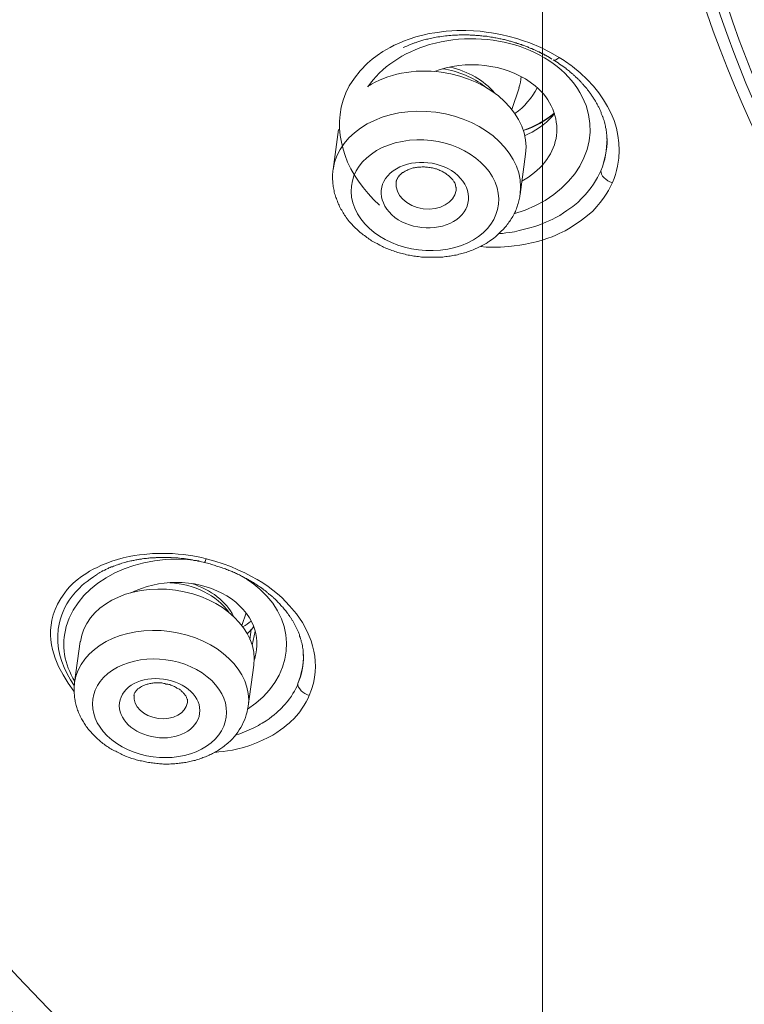
# Model space of a CAD drawing. Units: inches. Extents: x -1912 to 676, y -987 to 1597.
# Drawn here: x -1313 to -1302, y 829 to 843 of the extents above; entities that cross this region are included whole.
import ezdxf

# ---------------------------------------------------------------- set-up
doc = ezdxf.new("R2010")
doc.units = ezdxf.units.IN
doc.header["$MEASUREMENT"] = 0
doc.layers.add('Layer 1', color=7, linetype='Continuous')

msp = doc.modelspace()

# ---------------------------------------------------------------- linework, layer by layer
at = {"layer": 'Layer 1', "lineweight": 18}
for points in [[(-1305.402, 511.119), (-1305.402, 947.454)], [(-1307.848, 840.575), (-1307.939, 840.66), (-1308.019, 840.75), (-1308.094, 840.84), (-1308.164, 840.936), (-1308.224, 841.026), (-1308.275, 841.121), (-1308.325, 841.222), (-1308.36, 841.322), (-1308.39, 841.417), (-1308.415, 841.523), (-1308.435, 841.623), (-1308.445, 841.724), (-1308.445, 841.834), (-1308.435, 841.934), (-1308.42, 842.044), (-1308.39, 842.15), (-1308.35, 842.26), (-1308.3, 842.366), (-1308.224, 842.481), (-1308.139, 842.591), (-1308.029, 842.707), (-1307.959, 842.767), (-1307.883, 842.822), (-1307.798, 842.882), (-1307.688, 842.943), (-1307.627, 842.978), (-1307.562, 843.003), (-1307.487, 843.038), (-1307.402, 843.068), (-1307.301, 843.103), (-1307.241, 843.118), (-1307.176, 843.133), (-1307.101, 843.153), (-1307.02, 843.163), (-1306.85, 843.188), (-1306.765, 843.193), (-1306.689, 843.198), (-1306.554, 843.198), (-1306.438, 843.193), (-1306.338, 843.188), (-1306.248, 843.173), (-1306.168, 843.163), (-1306.027, 843.138), (-1305.902, 843.108), (-1305.791, 843.078), (-1305.691, 843.043), (-1305.596, 843.013), (-1305.43, 842.943), (-1305.285, 842.867), (-1305.154, 842.792)], [(-1305.588, 842.421), (-1305.658, 842.471), (-1305.738, 842.511), (-1305.818, 842.552), (-1305.904, 842.587), (-1305.994, 842.617), (-1306.084, 842.642), (-1306.18, 842.657), (-1306.27, 842.672), (-1306.365, 842.682), (-1306.466, 842.682), (-1306.561, 842.682), (-1306.656, 842.672), (-1306.751, 842.657), (-1306.847, 842.637), (-1306.937, 842.612), (-1307.022, 842.582)], [(-1304.357, 840.916), (-1304.331, 840.976), (-1304.311, 841.036), (-1304.296, 841.096), (-1304.281, 841.162), (-1304.261, 841.282), (-1304.256, 841.397), (-1304.261, 841.513), (-1304.276, 841.623), (-1304.296, 841.733), (-1304.331, 841.844), (-1304.377, 841.949), (-1304.432, 842.055), (-1304.492, 842.155), (-1304.562, 842.26), (-1304.642, 842.36), (-1304.733, 842.461), (-1304.838, 842.561), (-1304.954, 842.657)], [(-1305.512, 842.366), (-1305.588, 842.421)], [(-1305.864, 842.011), (-1305.754, 842.337)], [(-1305.254, 841.913), (-1305.224, 841.949)], [(-1308.543, 841.109), (-1308.462, 841.711)], [(-1305.201, 841.578), (-1305.196, 841.619)], [(-1305.738, 840.738), (-1305.658, 841.34)], [(-1304.528, 841.092), (-1304.578, 840.992), (-1304.608, 840.942), (-1304.638, 840.892), (-1304.673, 840.841), (-1304.713, 840.791), (-1304.758, 840.736), (-1304.814, 840.681), (-1304.874, 840.616), (-1304.949, 840.555), (-1304.994, 840.525), (-1305.039, 840.495), (-1305.089, 840.46), (-1305.145, 840.42), (-1305.215, 840.385), (-1305.25, 840.365), (-1305.295, 840.345), (-1305.345, 840.325), (-1305.401, 840.3), (-1305.461, 840.275), (-1305.521, 840.254), (-1305.596, 840.235), (-1305.676, 840.214), (-1305.752, 840.194), (-1305.822, 840.174), (-1305.892, 840.164), (-1305.952, 840.159), (-1306.003, 840.149), (-1306.058, 840.149)], [(-1304.357, 840.916), (-1304.387, 840.855), (-1304.417, 840.795), (-1304.452, 840.74), (-1304.492, 840.68), (-1304.542, 840.615), (-1304.592, 840.554), (-1304.652, 840.484), (-1304.728, 840.419), (-1304.818, 840.349), (-1304.868, 840.314), (-1304.923, 840.279), (-1304.989, 840.238), (-1305.064, 840.193), (-1305.109, 840.173), (-1305.154, 840.153), (-1305.204, 840.128), (-1305.26, 840.103), (-1305.325, 840.083), (-1305.395, 840.058), (-1305.475, 840.033), (-1305.571, 840.013), (-1305.661, 839.993), (-1305.746, 839.978), (-1305.831, 839.967), (-1305.907, 839.957), (-1305.972, 839.952), (-1306.032, 839.948), (-1306.092, 839.948), (-1306.148, 839.948), (-1306.248, 839.948), (-1306.333, 839.957)], [(-1312.429, 833.285), (-1312.514, 833.406), (-1312.589, 833.531), (-1312.659, 833.656), (-1312.709, 833.782), (-1312.75, 833.912), (-1312.765, 833.982), (-1312.775, 834.053), (-1312.78, 834.123), (-1312.78, 834.198), (-1312.77, 834.273), (-1312.76, 834.349), (-1312.74, 834.429), (-1312.709, 834.509), (-1312.674, 834.59), (-1312.624, 834.675), (-1312.564, 834.76), (-1312.529, 834.81), (-1312.489, 834.855), (-1312.439, 834.906), (-1312.378, 834.956), (-1312.313, 835.006), (-1312.233, 835.056), (-1312.193, 835.086), (-1312.138, 835.116), (-1312.082, 835.141), (-1312.017, 835.176), (-1311.947, 835.201), (-1311.862, 835.237), (-1311.691, 835.287), (-1311.601, 835.307), (-1311.52, 835.322), (-1311.445, 835.332), (-1311.375, 835.337), (-1311.25, 835.352), (-1311.139, 835.352), (-1311.039, 835.352), (-1310.949, 835.352), (-1310.868, 835.342), (-1310.788, 835.337), (-1310.648, 835.317), (-1310.517, 835.292)], [(-1310.517, 835.292), (-1310.447, 835.272)], [(-1310.535, 835.229), (-1310.469, 835.214)], [(-1308.902, 833.22), (-1308.867, 833.31), (-1308.836, 833.406), (-1308.821, 833.491), (-1308.811, 833.576), (-1308.806, 833.656), (-1308.811, 833.737), (-1308.816, 833.812), (-1308.832, 833.887), (-1308.852, 833.963), (-1308.872, 834.038), (-1308.902, 834.108), (-1308.932, 834.178), (-1309.002, 834.313), (-1309.092, 834.444), (-1309.198, 834.565), (-1309.313, 834.69), (-1309.378, 834.745), (-1309.449, 834.8), (-1309.519, 834.855), (-1309.599, 834.911), (-1309.684, 834.961), (-1309.775, 835.011), (-1309.865, 835.061), (-1309.97, 835.106), (-1310.076, 835.156), (-1310.191, 835.197), (-1310.317, 835.237), (-1310.447, 835.272)], [(-1312.424, 833.372), (-1312.479, 833.457), (-1312.529, 833.547), (-1312.575, 833.642), (-1312.61, 833.728), (-1312.64, 833.823), (-1312.66, 833.918), (-1312.67, 834.014), (-1312.67, 834.114), (-1312.665, 834.214), (-1312.645, 834.315), (-1312.63, 834.37), (-1312.61, 834.43), (-1312.59, 834.48), (-1312.564, 834.54), (-1312.534, 834.596), (-1312.499, 834.651), (-1312.454, 834.711), (-1312.404, 834.771), (-1312.344, 834.831), (-1312.309, 834.871), (-1312.274, 834.902), (-1312.228, 834.932), (-1312.183, 834.967), (-1312.133, 835.002), (-1312.073, 835.042)], [(-1309.913, 834.271), (-1309.847, 834.461)], [(-1309.831, 834.149), (-1309.816, 834.159)], [(-1309.827, 834.151), (-1309.817, 834.161)], [(-1309.769, 834.211), (-1309.789, 834.06)], [(-1309.767, 834.21), (-1309.732, 834.255)], [(-1309.754, 833.975), (-1309.714, 834.186)], [(-1312.42, 833.413), (-1312.335, 834.03)], [(-1309.817, 833.062), (-1309.732, 833.674)], [(-1309.073, 833.402), (-1309.083, 833.362), (-1309.103, 833.326), (-1309.123, 833.286), (-1309.148, 833.251), (-1309.168, 833.211), (-1309.198, 833.171), (-1309.233, 833.126), (-1309.268, 833.086), (-1309.294, 833.061), (-1309.314, 833.035), (-1309.339, 833.01), (-1309.369, 832.985), (-1309.394, 832.96), (-1309.429, 832.93), (-1309.464, 832.905), (-1309.504, 832.87), (-1309.549, 832.84), (-1309.605, 832.805), (-1309.635, 832.79), (-1309.66, 832.769), (-1309.73, 832.734), (-1309.8, 832.704), (-1309.87, 832.674), (-1309.941, 832.644), (-1310.006, 832.624)], [(-1308.902, 833.22), (-1308.922, 833.17), (-1308.947, 833.125), (-1308.977, 833.075), (-1309.007, 833.029), (-1309.042, 832.974), (-1309.087, 832.919), (-1309.138, 832.864), (-1309.173, 832.834), (-1309.203, 832.804), (-1309.243, 832.773), (-1309.283, 832.738), (-1309.333, 832.703), (-1309.388, 832.663), (-1309.449, 832.623), (-1309.519, 832.588), (-1309.604, 832.548), (-1309.694, 832.508), (-1309.79, 832.472), (-1309.885, 832.442), (-1309.97, 832.422), (-1310.051, 832.402), (-1310.126, 832.392), (-1310.191, 832.382), (-1310.256, 832.377), (-1310.317, 832.367)]]:
    msp.add_lwpolyline(points, dxfattribs=at)
for points, knots in [([(-1268.988, 813.343), (-1241.767, 815.074), (-1221.534, 833.385), (-1223.802, 854.24), (-1226.069, 875.095), (-1249.969, 890.597), (-1277.196, 888.856), (-1304.417, 887.12), (-1324.649, 868.809), (-1322.382, 847.954), (-1321.002, 835.267), (-1311.395, 823.954), (-1296.806, 817.848)], [0, 0, 0, 0, 1, 1, 1, 2, 2, 2, 3, 3, 3, 4, 4, 4, 4]), ([(-1258.277, 870.349), (-1273.257, 876.615), (-1292.025, 872.396), (-1300.208, 860.923), (-1308.39, 849.454), (-1302.882, 835.071), (-1287.906, 828.805), (-1272.931, 822.539), (-1254.158, 826.753), (-1245.976, 838.227), (-1237.799, 849.7), (-1243.302, 864.078), (-1258.277, 870.349)], [0, 0, 0, 0, 1, 1, 1, 2, 2, 2, 3, 3, 3, 4, 4, 4, 4]), ([(-1258.473, 869.854), (-1273.253, 876.039), (-1291.78, 871.875), (-1299.852, 860.552), (-1307.929, 849.235), (-1302.491, 835.042), (-1287.711, 828.856), (-1272.932, 822.676), (-1254.405, 826.84), (-1246.333, 838.158), (-1238.261, 849.475), (-1243.694, 863.673), (-1258.473, 869.854)], [0, 0, 0, 0, 1, 1, 1, 2, 2, 2, 3, 3, 3, 4, 4, 4, 4]), ([(-1244.025, 841.949), (-1238.611, 854.245), (-1247.235, 867.575), (-1263.289, 871.724), (-1279.343, 875.873), (-1296.746, 869.261), (-1302.159, 856.97), (-1304.306, 852.093), (-1304.306, 846.821), (-1302.159, 841.949)], [0, 0, 0, 0, 1, 1, 1, 2, 2, 2, 3, 3, 3, 3]), ([(-1297.12, 817.666), (-1297.366, 817.771), (-1297.611, 817.871), (-1297.857, 817.977), (-1298.098, 818.087), (-1298.344, 818.192), (-1298.59, 818.303), (-1298.83, 818.413), (-1299.071, 818.524), (-1299.312, 818.639), (-1299.548, 818.749), (-1299.789, 818.865), (-1300.029, 818.98), (-1300.26, 819.095), (-1300.501, 819.216), (-1300.737, 819.331), (-1300.973, 819.452), (-1301.203, 819.572), (-1301.439, 819.692), (-1301.67, 819.818), (-1301.901, 819.938), (-1302.126, 820.064), (-1302.357, 820.189), (-1302.588, 820.315), (-1302.814, 820.445), (-1303.04, 820.57), (-1303.265, 820.701), (-1303.491, 820.831), (-1303.712, 820.962), (-1303.938, 821.097), (-1304.158, 821.227), (-1304.379, 821.363), (-1304.6, 821.498), (-1304.816, 821.634), (-1305.036, 821.774), (-1305.252, 821.91), (-1305.468, 822.05), (-1305.683, 822.191), (-1305.899, 822.326), (-1306.11, 822.472), (-1306.321, 822.612), (-1306.536, 822.758), (-1306.747, 822.903), (-1306.953, 823.049), (-1307.158, 823.194), (-1307.364, 823.345), (-1307.57, 823.49), (-1307.775, 823.641), (-1307.981, 823.786), (-1308.182, 823.937), (-1308.382, 824.092), (-1308.583, 824.243), (-1308.784, 824.398), (-1308.979, 824.549), (-1309.18, 824.709), (-1309.376, 824.86), (-1309.571, 825.015), (-1309.762, 825.176), (-1309.953, 825.336), (-1310.148, 825.497), (-1310.334, 825.658), (-1310.525, 825.813), (-1310.715, 825.978), (-1310.896, 826.144), (-1311.081, 826.305), (-1311.267, 826.47), (-1311.453, 826.636), (-1311.633, 826.801), (-1311.814, 826.967), (-1311.99, 827.137), (-1312.17, 827.303), (-1312.346, 827.474), (-1312.521, 827.644), (-1312.787, 827.9), (-1313.043, 828.156), (-1313.299, 828.417), (-1313.575, 828.697), (-1313.846, 828.983), (-1314.112, 829.274), (-1314.373, 829.56), (-1314.633, 829.852), (-1314.889, 830.147), (-1315.145, 830.439), (-1315.396, 830.734), (-1315.642, 831.035), (-1315.888, 831.331), (-1316.128, 831.637), (-1316.364, 831.938), (-1316.505, 832.129), (-1316.645, 832.315), (-1316.791, 832.505), (-1316.926, 832.691), (-1317.067, 832.882), (-1317.202, 833.072), (-1317.337, 833.268), (-1317.468, 833.453), (-1317.603, 833.649), (-1317.734, 833.845), (-1317.864, 834.035), (-1317.995, 834.231), (-1318.12, 834.422), (-1318.246, 834.622), (-1318.366, 834.818), (-1318.491, 835.014), (-1318.612, 835.209), (-1318.732, 835.405), (-1318.852, 835.606), (-1318.968, 835.806), (-1319.083, 836.007), (-1319.199, 836.203), (-1319.309, 836.403), (-1319.419, 836.604), (-1319.53, 836.81), (-1319.64, 837.005), (-1319.746, 837.211), (-1319.851, 837.412), (-1319.956, 837.617), (-1320.057, 837.818), (-1320.157, 838.024), (-1320.257, 838.23), (-1320.353, 838.43), (-1320.453, 838.636), (-1320.548, 838.846), (-1320.638, 839.052), (-1320.734, 839.258), (-1320.824, 839.463), (-1320.909, 839.669), (-1321, 839.88), (-1321.085, 840.086), (-1321.165, 840.296), (-1321.251, 840.502), (-1321.336, 840.713), (-1321.411, 840.923), (-1321.491, 841.134), (-1321.567, 841.345), (-1321.642, 841.555), (-1321.717, 841.766), (-1321.787, 841.977), (-1321.858, 842.188), (-1321.928, 842.403), (-1321.998, 842.614), (-1322.063, 842.825), (-1322.123, 843.041), (-1322.189, 843.256), (-1322.249, 843.467), (-1322.309, 843.683), (-1322.369, 843.893), (-1322.424, 844.109), (-1322.48, 844.325), (-1322.53, 844.541), (-1322.585, 844.756), (-1322.635, 844.967), (-1322.685, 845.183), (-1322.731, 845.403), (-1322.776, 845.614), (-1322.821, 845.835), (-1322.861, 846.051), (-1322.901, 846.266), (-1322.941, 846.482), (-1322.981, 846.698), (-1323.021, 846.929), (-1323.057, 847.149), (-1323.087, 847.38), (-1323.117, 847.606), (-1323.152, 847.832), (-1323.182, 848.057), (-1323.207, 848.283), (-1323.232, 848.509), (-1323.252, 848.735), (-1323.277, 848.966), (-1323.297, 849.191), (-1323.318, 849.417), (-1323.333, 849.643), (-1323.348, 849.873), (-1323.363, 850.099), (-1323.373, 850.33), (-1323.383, 850.556), (-1323.388, 850.782), (-1323.398, 851.007), (-1323.403, 851.238), (-1323.403, 851.464), (-1323.408, 851.695), (-1323.408, 851.92), (-1323.403, 852.151)], [0, 0, 0, 0, 1, 1, 1, 2, 2, 2, 3, 3, 3, 4, 4, 4, 5, 5, 5, 6, 6, 6, 7, 7, 7, 8, 8, 8, 9, 9, 9, 10, 10, 10, 11, 11, 11, 12, 12, 12, 13, 13, 13, 14, 14, 14, 15, 15, 15, 16, 16, 16, 17, 17, 17, 18, 18, 18, 19, 19, 19, 20, 20, 20, 21, 21, 21, 22, 22, 22, 23, 23, 23, 24, 24, 24, 25, 25, 25, 26, 26, 26, 27, 27, 27, 28, 28, 28, 29, 29, 29, 30, 30, 30, 31, 31, 31, 32, 32, 32, 33, 33, 33, 34, 34, 34, 35, 35, 35, 36, 36, 36, 37, 37, 37, 38, 38, 38, 39, 39, 39, 40, 40, 40, 41, 41, 41, 42, 42, 42, 43, 43, 43, 44, 44, 44, 45, 45, 45, 46, 46, 46, 47, 47, 47, 48, 48, 48, 49, 49, 49, 50, 50, 50, 51, 51, 51, 52, 52, 52, 53, 53, 53, 54, 54, 54, 55, 55, 55, 56, 56, 56, 57, 57, 57, 58, 58, 58, 59, 59, 59, 60, 60, 60, 61, 61, 61, 61]), ([(-1305.832, 840.445), (-1304.914, 840.716), (-1304.457, 841.504), (-1304.808, 842.201), (-1305.155, 842.903), (-1306.183, 843.25), (-1307.096, 842.984), (-1307.492, 842.868), (-1307.824, 842.642), (-1308.024, 842.352)], [0, 0, 0, 0, 1, 1, 1, 2, 2, 2, 3, 3, 3, 3]), ([(-1307.494, 842.94), (-1307.484, 842.945), (-1307.474, 842.95), (-1307.469, 842.95), (-1307.459, 842.955), (-1307.449, 842.96), (-1307.439, 842.96), (-1307.434, 842.965), (-1307.419, 842.97), (-1307.409, 842.975), (-1307.404, 842.981), (-1307.394, 842.985), (-1307.384, 842.985), (-1307.369, 842.996), (-1307.349, 842.996), (-1307.334, 843.005), (-1307.319, 843.011), (-1307.304, 843.015), (-1307.289, 843.021), (-1307.269, 843.026), (-1307.249, 843.036), (-1307.229, 843.041), (-1307.208, 843.045), (-1307.188, 843.051), (-1307.163, 843.061), (-1307.138, 843.066), (-1307.113, 843.071), (-1307.088, 843.076), (-1307.058, 843.086), (-1307.028, 843.086), (-1306.998, 843.096), (-1306.963, 843.101), (-1306.923, 843.106), (-1306.887, 843.111), (-1306.852, 843.116), (-1306.817, 843.121), (-1306.777, 843.121), (-1306.747, 843.126), (-1306.712, 843.126), (-1306.677, 843.126), (-1306.647, 843.131), (-1306.622, 843.131), (-1306.591, 843.131), (-1306.591, 843.131), (-1306.521, 843.131), (-1306.521, 843.131), (-1306.496, 843.131), (-1306.476, 843.126), (-1306.451, 843.126), (-1306.451, 843.126), (-1306.421, 843.126), (-1306.421, 843.126), (-1306.411, 843.121), (-1306.401, 843.121), (-1306.391, 843.121), (-1306.376, 843.121), (-1306.366, 843.121), (-1306.351, 843.121), (-1306.341, 843.121), (-1306.326, 843.116), (-1306.316, 843.116), (-1306.3, 843.116), (-1306.29, 843.111), (-1306.28, 843.111), (-1306.265, 843.111), (-1306.255, 843.111), (-1306.24, 843.111), (-1306.23, 843.106), (-1306.215, 843.106), (-1306.2, 843.101), (-1306.185, 843.096), (-1306.17, 843.096), (-1306.155, 843.096), (-1306.145, 843.096), (-1306.13, 843.091), (-1306.12, 843.086), (-1306.11, 843.086), (-1306.095, 843.086), (-1306.08, 843.081), (-1306.07, 843.081), (-1306.06, 843.076), (-1306.045, 843.071), (-1306.035, 843.071), (-1306.02, 843.071), (-1306.009, 843.066), (-1305.994, 843.061), (-1305.984, 843.061), (-1305.974, 843.061), (-1305.964, 843.056), (-1305.954, 843.051), (-1305.944, 843.051), (-1305.934, 843.045), (-1305.924, 843.045), (-1305.909, 843.041), (-1305.904, 843.041), (-1305.894, 843.036), (-1305.884, 843.036), (-1305.874, 843.03), (-1305.864, 843.03), (-1305.854, 843.026), (-1305.844, 843.021), (-1305.834, 843.021), (-1305.824, 843.015), (-1305.814, 843.015), (-1305.809, 843.011), (-1305.799, 843.011), (-1305.789, 843.005), (-1305.779, 843), (-1305.769, 843), (-1305.764, 842.996), (-1305.754, 842.996), (-1305.744, 842.99), (-1305.739, 842.985), (-1305.729, 842.985), (-1305.719, 842.985), (-1305.714, 842.981), (-1305.704, 842.975), (-1305.693, 842.975), (-1305.688, 842.97), (-1305.678, 842.97), (-1305.668, 842.965), (-1305.663, 842.96), (-1305.653, 842.96), (-1305.643, 842.955), (-1305.638, 842.95), (-1305.628, 842.95), (-1305.623, 842.95), (-1305.618, 842.945), (-1305.608, 842.94), (-1305.603, 842.935), (-1305.593, 842.935), (-1305.583, 842.93), (-1305.578, 842.925), (-1305.568, 842.925), (-1305.563, 842.925), (-1305.553, 842.92), (-1305.548, 842.915), (-1305.543, 842.91), (-1305.533, 842.91), (-1305.528, 842.905), (-1305.518, 842.905), (-1305.513, 842.9), (-1305.503, 842.9), (-1305.503, 842.895), (-1305.493, 842.89), (-1305.488, 842.885), (-1305.483, 842.885), (-1305.473, 842.88), (-1305.468, 842.88), (-1305.458, 842.875), (-1305.453, 842.875), (-1305.448, 842.87), (-1305.443, 842.865), (-1305.433, 842.865), (-1305.428, 842.86), (-1305.418, 842.855), (-1305.418, 842.85), (-1305.407, 842.85), (-1305.402, 842.85), (-1305.392, 842.845), (-1305.392, 842.84), (-1305.382, 842.84), (-1305.377, 842.835), (-1305.372, 842.83), (-1305.367, 842.825), (-1305.357, 842.825), (-1305.337, 842.815), (-1305.332, 842.81), (-1305.322, 842.805), (-1305.302, 842.79), (-1305.297, 842.79), (-1305.292, 842.785), (-1305.272, 842.775), (-1305.262, 842.77), (-1305.262, 842.765)], [0, 0, 0, 0, 1, 1, 1, 2, 2, 2, 3, 3, 3, 4, 4, 4, 5, 5, 5, 6, 6, 6, 7, 7, 7, 8, 8, 8, 9, 9, 9, 10, 10, 10, 11, 11, 11, 12, 12, 12, 13, 13, 13, 14, 14, 14, 15, 15, 15, 16, 16, 16, 17, 17, 17, 18, 18, 18, 19, 19, 19, 20, 20, 20, 21, 21, 21, 22, 22, 22, 23, 23, 23, 24, 24, 24, 25, 25, 25, 26, 26, 26, 27, 27, 27, 28, 28, 28, 29, 29, 29, 30, 30, 30, 31, 31, 31, 32, 32, 32, 33, 33, 33, 34, 34, 34, 35, 35, 35, 36, 36, 36, 37, 37, 37, 38, 38, 38, 39, 39, 39, 40, 40, 40, 41, 41, 41, 42, 42, 42, 43, 43, 43, 44, 44, 44, 45, 45, 45, 46, 46, 46, 47, 47, 47, 48, 48, 48, 49, 49, 49, 50, 50, 50, 51, 51, 51, 52, 52, 52, 53, 53, 53, 54, 54, 54, 55, 55, 55, 56, 56, 56, 57, 57, 57, 58, 58, 58, 58]), ([(-1305.658, 841.342), (-1305.583, 841.919), (-1306.15, 842.466), (-1306.923, 842.571), (-1307.329, 842.626), (-1307.73, 842.546), (-1308.026, 842.355)], [0, 0, 0, 0, 1, 1, 1, 2, 2, 2, 2]), ([(-1304.439, 841.566), (-1304.439, 841.581), (-1304.439, 841.596), (-1304.439, 841.611), (-1304.439, 841.621), (-1304.444, 841.636), (-1304.444, 841.651), (-1304.444, 841.671), (-1304.449, 841.681), (-1304.449, 841.696), (-1304.449, 841.711), (-1304.454, 841.726), (-1304.459, 841.741), (-1304.459, 841.756), (-1304.459, 841.771), (-1304.464, 841.781), (-1304.469, 841.796), (-1304.474, 841.811), (-1304.474, 841.826), (-1304.479, 841.841), (-1304.484, 841.856), (-1304.489, 841.867), (-1304.494, 841.882), (-1304.499, 841.897), (-1304.505, 841.907), (-1304.509, 841.927), (-1304.515, 841.942), (-1304.525, 841.952), (-1304.525, 841.972), (-1304.535, 841.987), (-1304.54, 842.002), (-1304.55, 842.017), (-1304.555, 842.032), (-1304.56, 842.047), (-1304.57, 842.062), (-1304.58, 842.077), (-1304.585, 842.093), (-1304.595, 842.108), (-1304.605, 842.123), (-1304.61, 842.138), (-1304.62, 842.153), (-1304.63, 842.168), (-1304.64, 842.183), (-1304.65, 842.198), (-1304.66, 842.213), (-1304.67, 842.228), (-1304.68, 842.243), (-1304.69, 842.258), (-1304.7, 842.273), (-1304.71, 842.283), (-1304.72, 842.298), (-1304.73, 842.308), (-1304.735, 842.318), (-1304.745, 842.333), (-1304.755, 842.343), (-1304.765, 842.353), (-1304.775, 842.363), (-1304.785, 842.373), (-1304.79, 842.383), (-1304.806, 842.394), (-1304.816, 842.409), (-1304.826, 842.418), (-1304.836, 842.434), (-1304.846, 842.443), (-1304.856, 842.454), (-1304.866, 842.464), (-1304.881, 842.474), (-1304.891, 842.489), (-1304.906, 842.499), (-1304.916, 842.509), (-1304.926, 842.519), (-1304.941, 842.529), (-1304.951, 842.544), (-1304.966, 842.554), (-1304.986, 842.569), (-1305.001, 842.584), (-1305.021, 842.599), (-1305.041, 842.614), (-1305.056, 842.629)], [0, 0, 0, 0, 1, 1, 1, 2, 2, 2, 3, 3, 3, 4, 4, 4, 5, 5, 5, 6, 6, 6, 7, 7, 7, 8, 8, 8, 9, 9, 9, 10, 10, 10, 11, 11, 11, 12, 12, 12, 13, 13, 13, 14, 14, 14, 15, 15, 15, 16, 16, 16, 17, 17, 17, 18, 18, 18, 19, 19, 19, 20, 20, 20, 21, 21, 21, 22, 22, 22, 23, 23, 23, 24, 24, 24, 25, 25, 25, 26, 26, 26, 26]), ([(-1305.739, 840.74), (-1305.663, 841.317), (-1306.23, 841.869), (-1307.003, 841.969), (-1307.775, 842.07), (-1308.463, 841.688), (-1308.543, 841.111)], [0, 0, 0, 0, 1, 1, 1, 2, 2, 2, 2]), ([(-1307.509, 841.533), (-1308.092, 841.427), (-1308.408, 840.976), (-1308.217, 840.529), (-1308.031, 840.083), (-1307.409, 839.812), (-1306.822, 839.917), (-1306.24, 840.023), (-1305.924, 840.474), (-1306.115, 840.921), (-1306.306, 841.367), (-1306.928, 841.643), (-1307.509, 841.533)], [0, 0, 0, 0, 1, 1, 1, 2, 2, 2, 3, 3, 3, 4, 4, 4, 4]), ([(-1307.618, 840.392), (-1307.352, 840.196), (-1306.941, 840.181), (-1306.69, 840.362), (-1306.444, 840.543), (-1306.454, 840.853), (-1306.72, 841.059), (-1306.981, 841.255), (-1307.392, 841.275), (-1307.643, 841.089), (-1307.894, 840.909), (-1307.879, 840.598), (-1307.618, 840.392)], [0, 0, 0, 0, 1, 1, 1, 2, 2, 2, 3, 3, 3, 4, 4, 4, 4]), ([(-1306.747, 839.82), (-1306.772, 839.815), (-1306.802, 839.81), (-1306.832, 839.805), (-1306.862, 839.805), (-1306.892, 839.8), (-1306.922, 839.794), (-1306.952, 839.794), (-1306.982, 839.794), (-1307.012, 839.794), (-1307.012, 839.794), (-1307.103, 839.794), (-1307.103, 839.794), (-1307.133, 839.794), (-1307.168, 839.794), (-1307.193, 839.794), (-1307.228, 839.8), (-1307.253, 839.805), (-1307.288, 839.805), (-1307.313, 839.81), (-1307.349, 839.815), (-1307.374, 839.82), (-1307.404, 839.825), (-1307.434, 839.83), (-1307.464, 839.84), (-1307.494, 839.845), (-1307.524, 839.855), (-1307.554, 839.86), (-1307.584, 839.87), (-1307.609, 839.88), (-1307.639, 839.89), (-1307.67, 839.9), (-1307.695, 839.91), (-1307.725, 839.92), (-1307.75, 839.93), (-1307.78, 839.945), (-1307.805, 839.955), (-1307.83, 839.97), (-1307.86, 839.985), (-1307.885, 840), (-1307.915, 840.015), (-1307.94, 840.025), (-1307.966, 840.04), (-1307.991, 840.061), (-1308.011, 840.076), (-1308.036, 840.091), (-1308.061, 840.111), (-1308.086, 840.126), (-1308.106, 840.146), (-1308.131, 840.161), (-1308.151, 840.181), (-1308.171, 840.201), (-1308.196, 840.221), (-1308.216, 840.241), (-1308.236, 840.261), (-1308.251, 840.276), (-1308.267, 840.296), (-1308.282, 840.311), (-1308.307, 840.336), (-1308.327, 840.362), (-1308.347, 840.392), (-1308.362, 840.417), (-1308.382, 840.437), (-1308.392, 840.462), (-1308.407, 840.487), (-1308.422, 840.512), (-1308.437, 840.537), (-1308.447, 840.562), (-1308.462, 840.587), (-1308.472, 840.612), (-1308.482, 840.642), (-1308.492, 840.667), (-1308.502, 840.693), (-1308.512, 840.718), (-1308.517, 840.748), (-1308.527, 840.773), (-1308.527, 840.803), (-1308.537, 840.828), (-1308.543, 840.858), (-1308.543, 840.883), (-1308.548, 840.908), (-1308.548, 840.938), (-1308.553, 840.968), (-1308.553, 840.999), (-1308.553, 841.024), (-1308.548, 841.054), (-1308.548, 841.084), (-1308.543, 841.109)], [0, 0, 0, 0, 1, 1, 1, 2, 2, 2, 3, 3, 3, 4, 4, 4, 5, 5, 5, 6, 6, 6, 7, 7, 7, 8, 8, 8, 9, 9, 9, 10, 10, 10, 11, 11, 11, 12, 12, 12, 13, 13, 13, 14, 14, 14, 15, 15, 15, 16, 16, 16, 17, 17, 17, 18, 18, 18, 19, 19, 19, 20, 20, 20, 21, 21, 21, 22, 22, 22, 23, 23, 23, 24, 24, 24, 25, 25, 25, 26, 26, 26, 27, 27, 27, 28, 28, 28, 29, 29, 29, 29]), ([(-1307.6, 840.918), (-1307.595, 840.933), (-1307.595, 840.938), (-1307.595, 840.943), (-1307.59, 840.963), (-1307.585, 840.968), (-1307.58, 840.973), (-1307.57, 840.993), (-1307.57, 840.998), (-1307.565, 841.003), (-1307.55, 841.023), (-1307.545, 841.028), (-1307.54, 841.033), (-1307.515, 841.058), (-1307.505, 841.063), (-1307.494, 841.068), (-1307.469, 841.083), (-1307.454, 841.093), (-1307.439, 841.098), (-1307.419, 841.108), (-1307.404, 841.119), (-1307.384, 841.119), (-1307.364, 841.129), (-1307.349, 841.134), (-1307.324, 841.138), (-1307.304, 841.144), (-1307.284, 841.144), (-1307.264, 841.144), (-1307.239, 841.149), (-1307.214, 841.149), (-1307.193, 841.149), (-1307.168, 841.149), (-1307.148, 841.149), (-1307.128, 841.144), (-1307.103, 841.144), (-1307.078, 841.138), (-1307.053, 841.134), (-1307.033, 841.129), (-1307.013, 841.123), (-1306.993, 841.119), (-1306.968, 841.108), (-1306.948, 841.098), (-1306.928, 841.093), (-1306.908, 841.083), (-1306.892, 841.073), (-1306.872, 841.063), (-1306.857, 841.053), (-1306.842, 841.043), (-1306.822, 841.028)], [0, 0, 0, 0, 1, 1, 1, 2, 2, 2, 3, 3, 3, 4, 4, 4, 5, 5, 5, 6, 6, 6, 7, 7, 7, 8, 8, 8, 9, 9, 9, 10, 10, 10, 11, 11, 11, 12, 12, 12, 13, 13, 13, 14, 14, 14, 15, 15, 15, 16, 16, 16, 16]), ([(-1307.598, 840.919), (-1307.623, 840.733), (-1307.442, 840.558), (-1307.191, 840.522), (-1306.946, 840.492), (-1306.725, 840.613), (-1306.7, 840.798)], [0, 0, 0, 0, 1, 1, 1, 2, 2, 2, 2]), ([(-1306.697, 840.803), (-1306.697, 840.803), (-1306.697, 840.822), (-1306.697, 840.822), (-1306.697, 840.837), (-1306.697, 840.848), (-1306.702, 840.848), (-1306.707, 840.873), (-1306.707, 840.878), (-1306.707, 840.883), (-1306.722, 840.908), (-1306.722, 840.913), (-1306.727, 840.923), (-1306.727, 840.923), (-1306.732, 840.933), (-1306.737, 840.938), (-1306.742, 840.948), (-1306.747, 840.948), (-1306.747, 840.958), (-1306.772, 840.983), (-1306.777, 840.983), (-1306.782, 840.993), (-1306.797, 841.008), (-1306.807, 841.018), (-1306.822, 841.028)], [0, 0, 0, 0, 1, 1, 1, 2, 2, 2, 3, 3, 3, 4, 4, 4, 5, 5, 5, 6, 6, 6, 7, 7, 7, 8, 8, 8, 8]), ([(-1306.747, 839.82), (-1306.711, 839.825), (-1306.686, 839.83), (-1306.656, 839.84), (-1306.626, 839.845), (-1306.601, 839.855), (-1306.571, 839.86), (-1306.541, 839.87), (-1306.516, 839.88), (-1306.486, 839.89), (-1306.461, 839.9), (-1306.43, 839.91), (-1306.405, 839.925), (-1306.38, 839.935), (-1306.355, 839.945), (-1306.325, 839.96), (-1306.3, 839.975), (-1306.275, 839.99), (-1306.25, 840), (-1306.23, 840.015), (-1306.215, 840.025), (-1306.2, 840.035), (-1306.17, 840.055), (-1306.139, 840.076), (-1306.109, 840.101), (-1306.089, 840.121), (-1306.069, 840.136), (-1306.049, 840.161), (-1306.024, 840.176), (-1306.009, 840.201), (-1305.984, 840.221), (-1305.969, 840.241), (-1305.949, 840.261), (-1305.934, 840.286), (-1305.914, 840.306), (-1305.899, 840.332), (-1305.884, 840.351), (-1305.869, 840.377), (-1305.853, 840.402), (-1305.838, 840.427), (-1305.828, 840.452), (-1305.813, 840.477), (-1305.803, 840.502), (-1305.793, 840.527), (-1305.783, 840.552), (-1305.778, 840.577), (-1305.763, 840.607), (-1305.758, 840.633), (-1305.753, 840.663), (-1305.748, 840.688), (-1305.743, 840.713), (-1305.738, 840.738)], [0, 0, 0, 0, 1, 1, 1, 2, 2, 2, 3, 3, 3, 4, 4, 4, 5, 5, 5, 6, 6, 6, 7, 7, 7, 8, 8, 8, 9, 9, 9, 10, 10, 10, 11, 11, 11, 12, 12, 12, 13, 13, 13, 14, 14, 14, 15, 15, 15, 16, 16, 16, 17, 17, 17, 17]), ([(-1310.558, 835.238), (-1311.461, 835.383), (-1312.349, 834.942), (-1312.544, 834.254), (-1312.62, 833.974), (-1312.575, 833.688), (-1312.414, 833.432)], [0, 0, 0, 0, 1, 1, 1, 2, 2, 2, 2]), ([(-1312.075, 835.044), (-1312.065, 835.049), (-1312.05, 835.059), (-1312.04, 835.064), (-1312.025, 835.074), (-1312.015, 835.079), (-1312, 835.089), (-1311.985, 835.094), (-1311.969, 835.099), (-1311.954, 835.109), (-1311.939, 835.114), (-1311.919, 835.124), (-1311.904, 835.134), (-1311.894, 835.139), (-1311.879, 835.139), (-1311.869, 835.149), (-1311.854, 835.149), (-1311.844, 835.154), (-1311.834, 835.159), (-1311.819, 835.164), (-1311.809, 835.169), (-1311.794, 835.174), (-1311.784, 835.179), (-1311.769, 835.184), (-1311.754, 835.189), (-1311.739, 835.194), (-1311.719, 835.199), (-1311.709, 835.204), (-1311.709, 835.204), (-1311.663, 835.214), (-1311.663, 835.214), (-1311.648, 835.224), (-1311.633, 835.224), (-1311.618, 835.229), (-1311.603, 835.235), (-1311.588, 835.235), (-1311.573, 835.239), (-1311.553, 835.244), (-1311.533, 835.244), (-1311.513, 835.25), (-1311.493, 835.254), (-1311.473, 835.26), (-1311.458, 835.26), (-1311.438, 835.265), (-1311.423, 835.265), (-1311.403, 835.269), (-1311.388, 835.275), (-1311.372, 835.275), (-1311.357, 835.275), (-1311.347, 835.275), (-1311.332, 835.28), (-1311.322, 835.28), (-1311.312, 835.28), (-1311.302, 835.284), (-1311.292, 835.284), (-1311.292, 835.284), (-1311.262, 835.284), (-1311.262, 835.284), (-1311.252, 835.284), (-1311.242, 835.284), (-1311.232, 835.284), (-1311.232, 835.284), (-1311.207, 835.284), (-1311.207, 835.284), (-1311.197, 835.29), (-1311.192, 835.29), (-1311.182, 835.29), (-1311.182, 835.29), (-1311.157, 835.29), (-1311.157, 835.29), (-1311.157, 835.29), (-1311.132, 835.29), (-1311.132, 835.29), (-1311.132, 835.29), (-1311.107, 835.29), (-1311.107, 835.29), (-1311.107, 835.29), (-1311.081, 835.29), (-1311.081, 835.29), (-1311.081, 835.29), (-1311.061, 835.29), (-1311.061, 835.29), (-1311.061, 835.29), (-1311.041, 835.29), (-1311.041, 835.29), (-1311.041, 835.29), (-1311.021, 835.29), (-1311.021, 835.29), (-1311.021, 835.29), (-1310.996, 835.29), (-1310.996, 835.29), (-1310.996, 835.29), (-1310.976, 835.29), (-1310.976, 835.29), (-1310.971, 835.29), (-1310.966, 835.284), (-1310.961, 835.284), (-1310.961, 835.284), (-1310.936, 835.284), (-1310.936, 835.284), (-1310.936, 835.284), (-1310.921, 835.284), (-1310.921, 835.284), (-1310.911, 835.284), (-1310.906, 835.284), (-1310.901, 835.284), (-1310.901, 835.284), (-1310.881, 835.284), (-1310.881, 835.284), (-1310.876, 835.284), (-1310.871, 835.284), (-1310.861, 835.28), (-1310.861, 835.28), (-1310.846, 835.28), (-1310.846, 835.28), (-1310.826, 835.275), (-1310.816, 835.275), (-1310.811, 835.275), (-1310.786, 835.275), (-1310.786, 835.275), (-1310.776, 835.275), (-1310.755, 835.269), (-1310.75, 835.269), (-1310.745, 835.269), (-1310.725, 835.265), (-1310.715, 835.265), (-1310.715, 835.26), (-1310.69, 835.26), (-1310.685, 835.26), (-1310.68, 835.26), (-1310.66, 835.254), (-1310.655, 835.254), (-1310.65, 835.254), (-1310.63, 835.25), (-1310.625, 835.244), (-1310.62, 835.244), (-1310.605, 835.244), (-1310.595, 835.244), (-1310.59, 835.244), (-1310.575, 835.239), (-1310.565, 835.235), (-1310.565, 835.235), (-1310.545, 835.235), (-1310.54, 835.235), (-1310.535, 835.229)], [0, 0, 0, 0, 1, 1, 1, 2, 2, 2, 3, 3, 3, 4, 4, 4, 5, 5, 5, 6, 6, 6, 7, 7, 7, 8, 8, 8, 9, 9, 9, 10, 10, 10, 11, 11, 11, 12, 12, 12, 13, 13, 13, 14, 14, 14, 15, 15, 15, 16, 16, 16, 17, 17, 17, 18, 18, 18, 19, 19, 19, 20, 20, 20, 21, 21, 21, 22, 22, 22, 23, 23, 23, 24, 24, 24, 25, 25, 25, 26, 26, 26, 27, 27, 27, 28, 28, 28, 29, 29, 29, 30, 30, 30, 31, 31, 31, 32, 32, 32, 33, 33, 33, 34, 34, 34, 35, 35, 35, 36, 36, 36, 37, 37, 37, 38, 38, 38, 39, 39, 39, 40, 40, 40, 41, 41, 41, 42, 42, 42, 43, 43, 43, 44, 44, 44, 45, 45, 45, 46, 46, 46, 47, 47, 47, 48, 48, 48, 48]), ([(-1308.99, 833.82), (-1308.99, 833.82), (-1308.99, 833.86), (-1308.99, 833.86), (-1308.99, 833.875), (-1308.994, 833.89), (-1308.994, 833.905), (-1308.994, 833.92), (-1308.994, 833.935), (-1309, 833.945), (-1309.005, 833.96), (-1309.005, 833.975), (-1309.005, 833.99), (-1309.01, 834.005), (-1309.015, 834.02), (-1309.02, 834.03), (-1309.02, 834.046), (-1309.025, 834.055), (-1309.03, 834.071), (-1309.03, 834.086), (-1309.04, 834.101), (-1309.045, 834.111), (-1309.045, 834.126), (-1309.05, 834.141), (-1309.055, 834.156), (-1309.06, 834.166), (-1309.065, 834.176), (-1309.07, 834.191), (-1309.08, 834.201), (-1309.085, 834.216), (-1309.09, 834.231), (-1309.095, 834.246), (-1309.105, 834.256), (-1309.11, 834.271), (-1309.115, 834.281), (-1309.125, 834.296), (-1309.13, 834.311), (-1309.14, 834.321), (-1309.145, 834.336), (-1309.155, 834.347), (-1309.16, 834.362), (-1309.17, 834.377), (-1309.18, 834.387), (-1309.185, 834.402), (-1309.195, 834.412), (-1309.2, 834.422), (-1309.215, 834.437), (-1309.22, 834.447), (-1309.23, 834.462), (-1309.245, 834.482), (-1309.26, 834.497), (-1309.275, 834.517), (-1309.291, 834.537), (-1309.306, 834.552), (-1309.326, 834.572), (-1309.336, 834.592), (-1309.356, 834.607), (-1309.376, 834.627), (-1309.391, 834.648), (-1309.411, 834.663), (-1309.431, 834.682), (-1309.441, 834.693), (-1309.456, 834.703), (-1309.466, 834.713), (-1309.481, 834.723), (-1309.496, 834.733), (-1309.511, 834.748), (-1309.521, 834.758), (-1309.536, 834.768), (-1309.546, 834.778), (-1309.561, 834.793), (-1309.581, 834.803), (-1309.597, 834.818), (-1309.607, 834.828), (-1309.622, 834.838), (-1309.642, 834.848), (-1309.657, 834.858), (-1309.672, 834.868), (-1309.687, 834.878), (-1309.707, 834.893), (-1309.722, 834.903), (-1309.737, 834.913), (-1309.757, 834.923), (-1309.772, 834.934), (-1309.792, 834.943), (-1309.807, 834.953), (-1309.827, 834.964), (-1309.842, 834.974), (-1309.867, 834.983), (-1309.882, 834.994), (-1309.903, 835.004), (-1309.923, 835.014), (-1309.943, 835.029), (-1309.963, 835.034), (-1309.983, 835.044), (-1310.003, 835.054), (-1310.023, 835.064), (-1310.048, 835.074), (-1310.068, 835.084), (-1310.088, 835.089), (-1310.113, 835.099), (-1310.133, 835.109), (-1310.158, 835.119), (-1310.183, 835.124), (-1310.209, 835.139), (-1310.234, 835.144), (-1310.259, 835.154), (-1310.284, 835.159), (-1310.309, 835.169), (-1310.334, 835.179), (-1310.359, 835.184), (-1310.384, 835.194), (-1310.414, 835.199), (-1310.444, 835.209), (-1310.469, 835.214)], [0, 0, 0, 0, 1, 1, 1, 2, 2, 2, 3, 3, 3, 4, 4, 4, 5, 5, 5, 6, 6, 6, 7, 7, 7, 8, 8, 8, 9, 9, 9, 10, 10, 10, 11, 11, 11, 12, 12, 12, 13, 13, 13, 14, 14, 14, 15, 15, 15, 16, 16, 16, 17, 17, 17, 18, 18, 18, 19, 19, 19, 20, 20, 20, 21, 21, 21, 22, 22, 22, 23, 23, 23, 24, 24, 24, 25, 25, 25, 26, 26, 26, 27, 27, 27, 28, 28, 28, 29, 29, 29, 30, 30, 30, 31, 31, 31, 32, 32, 32, 33, 33, 33, 34, 34, 34, 35, 35, 35, 36, 36, 36, 37, 37, 37, 38, 38, 38, 38]), ([(-1309.825, 833.015), (-1309.123, 833.472), (-1309.043, 834.28), (-1309.64, 834.816), (-1309.72, 834.886), (-1309.805, 834.947), (-1309.901, 835.002)], [0, 0, 0, 0, 1, 1, 1, 2, 2, 2, 2]), ([(-1309.733, 833.676), (-1309.663, 834.198), (-1310.19, 834.7), (-1310.907, 834.8), (-1311.625, 834.9), (-1312.262, 834.554), (-1312.332, 834.027)], [0, 0, 0, 0, 1, 1, 1, 2, 2, 2, 2]), ([(-1309.815, 833.057), (-1309.745, 833.578), (-1310.267, 834.08), (-1310.989, 834.18), (-1311.702, 834.28), (-1312.344, 833.934), (-1312.419, 833.413)], [0, 0, 0, 0, 1, 1, 1, 2, 2, 2, 2]), ([(-1311.922, 833.548), (-1312.274, 833.257), (-1312.213, 832.786), (-1311.787, 832.5), (-1311.355, 832.214), (-1310.723, 832.218), (-1310.372, 832.51), (-1310.016, 832.805), (-1310.076, 833.272), (-1310.508, 833.558), (-1310.934, 833.844), (-1311.566, 833.839), (-1311.922, 833.548)], [0, 0, 0, 0, 1, 1, 1, 2, 2, 2, 3, 3, 3, 4, 4, 4, 4]), ([(-1311.265, 832.606), (-1310.939, 832.53), (-1310.618, 832.666), (-1310.553, 832.907), (-1310.488, 833.143), (-1310.698, 833.388), (-1311.024, 833.454), (-1311.355, 833.529), (-1311.672, 833.393), (-1311.737, 833.153), (-1311.802, 832.917), (-1311.591, 832.671), (-1311.265, 832.606)], [0, 0, 0, 0, 1, 1, 1, 2, 2, 2, 3, 3, 3, 4, 4, 4, 4]), ([(-1310.148, 832.485), (-1310.168, 832.47), (-1310.188, 832.45), (-1310.213, 832.435), (-1310.233, 832.425), (-1310.253, 832.405), (-1310.278, 832.39), (-1310.298, 832.38), (-1310.323, 832.365), (-1310.349, 832.35), (-1310.374, 832.34), (-1310.394, 832.33), (-1310.419, 832.315), (-1310.444, 832.305), (-1310.469, 832.3), (-1310.494, 832.29), (-1310.519, 832.275), (-1310.544, 832.269), (-1310.569, 832.26), (-1310.599, 832.249), (-1310.624, 832.244), (-1310.65, 832.239), (-1310.68, 832.229), (-1310.705, 832.229), (-1310.73, 832.219), (-1310.755, 832.214), (-1310.785, 832.214), (-1310.815, 832.209), (-1310.835, 832.204), (-1310.865, 832.204), (-1310.895, 832.199), (-1310.925, 832.194), (-1310.951, 832.194), (-1310.976, 832.194), (-1311.006, 832.189), (-1311.036, 832.189), (-1311.061, 832.189), (-1311.091, 832.194), (-1311.121, 832.194), (-1311.146, 832.194), (-1311.171, 832.199), (-1311.201, 832.204), (-1311.232, 832.204), (-1311.257, 832.209), (-1311.282, 832.214), (-1311.312, 832.214), (-1311.342, 832.219), (-1311.367, 832.229), (-1311.392, 832.234), (-1311.422, 832.239), (-1311.452, 832.244), (-1311.477, 832.249), (-1311.502, 832.26), (-1311.527, 832.269), (-1311.558, 832.275), (-1311.583, 832.285), (-1311.608, 832.294), (-1311.638, 832.305), (-1311.663, 832.315), (-1311.683, 832.325), (-1311.708, 832.335), (-1311.733, 832.35), (-1311.758, 832.36), (-1311.783, 832.375), (-1311.808, 832.385), (-1311.834, 832.4), (-1311.859, 832.41), (-1311.884, 832.425), (-1311.904, 832.44), (-1311.929, 832.455), (-1311.949, 832.47), (-1311.969, 832.485), (-1311.994, 832.5), (-1312.014, 832.52), (-1312.034, 832.535), (-1312.054, 832.555), (-1312.074, 832.57), (-1312.094, 832.591), (-1312.114, 832.611), (-1312.13, 832.621), (-1312.145, 832.641), (-1312.16, 832.656), (-1312.175, 832.671), (-1312.19, 832.691), (-1312.205, 832.706), (-1312.21, 832.711), (-1312.215, 832.716), (-1312.22, 832.726), (-1312.235, 832.746), (-1312.25, 832.766), (-1312.265, 832.791), (-1312.28, 832.811), (-1312.295, 832.836), (-1312.305, 832.856), (-1312.32, 832.876), (-1312.33, 832.902), (-1312.34, 832.927), (-1312.355, 832.952), (-1312.36, 832.977), (-1312.375, 833.002), (-1312.38, 833.027), (-1312.39, 833.052), (-1312.395, 833.072), (-1312.4, 833.097), (-1312.41, 833.122), (-1312.41, 833.147), (-1312.42, 833.177), (-1312.42, 833.203), (-1312.42, 833.228), (-1312.425, 833.258), (-1312.425, 833.283), (-1312.425, 833.308), (-1312.425, 833.343), (-1312.42, 833.378), (-1312.42, 833.413)], [0, 0, 0, 0, 1, 1, 1, 2, 2, 2, 3, 3, 3, 4, 4, 4, 5, 5, 5, 6, 6, 6, 7, 7, 7, 8, 8, 8, 9, 9, 9, 10, 10, 10, 11, 11, 11, 12, 12, 12, 13, 13, 13, 14, 14, 14, 15, 15, 15, 16, 16, 16, 17, 17, 17, 18, 18, 18, 19, 19, 19, 20, 20, 20, 21, 21, 21, 22, 22, 22, 23, 23, 23, 24, 24, 24, 25, 25, 25, 26, 26, 26, 27, 27, 27, 28, 28, 28, 29, 29, 29, 30, 30, 30, 31, 31, 31, 32, 32, 32, 33, 33, 33, 34, 34, 34, 35, 35, 35, 36, 36, 36, 37, 37, 37, 38, 38, 38, 38]), ([(-1311.528, 833.222), (-1311.523, 833.242), (-1311.523, 833.247), (-1311.523, 833.247), (-1311.513, 833.262), (-1311.513, 833.267), (-1311.508, 833.272), (-1311.498, 833.287), (-1311.493, 833.292), (-1311.488, 833.297), (-1311.473, 833.312), (-1311.473, 833.317), (-1311.468, 833.322), (-1311.463, 833.322), (-1311.453, 833.332), (-1311.448, 833.332), (-1311.423, 833.352), (-1311.408, 833.358), (-1311.393, 833.367), (-1311.377, 833.373), (-1311.362, 833.383), (-1311.347, 833.383), (-1311.327, 833.392), (-1311.312, 833.392), (-1311.292, 833.398), (-1311.272, 833.403), (-1311.252, 833.408), (-1311.232, 833.408), (-1311.217, 833.408), (-1311.192, 833.408), (-1311.172, 833.408), (-1311.152, 833.408), (-1311.132, 833.408), (-1311.112, 833.408), (-1311.092, 833.403), (-1311.071, 833.403), (-1311.051, 833.392)], [0, 0, 0, 0, 1, 1, 1, 2, 2, 2, 3, 3, 3, 4, 4, 4, 5, 5, 5, 6, 6, 6, 7, 7, 7, 8, 8, 8, 9, 9, 9, 10, 10, 10, 11, 11, 11, 12, 12, 12, 12]), ([(-1310.725, 833.112), (-1310.725, 833.112), (-1310.725, 833.142), (-1310.725, 833.142), (-1310.725, 833.162), (-1310.73, 833.162), (-1310.73, 833.167), (-1310.74, 833.187), (-1310.74, 833.192), (-1310.74, 833.197), (-1310.75, 833.217), (-1310.755, 833.222), (-1310.76, 833.227), (-1310.78, 833.252), (-1310.791, 833.262), (-1310.801, 833.272), (-1310.811, 833.282), (-1310.826, 833.297), (-1310.836, 833.307), (-1310.851, 833.317), (-1310.866, 833.322), (-1310.886, 833.332), (-1310.896, 833.343), (-1310.916, 833.352), (-1310.936, 833.358), (-1310.951, 833.367), (-1310.971, 833.373), (-1310.991, 833.383), (-1311.006, 833.388), (-1311.031, 833.392), (-1311.051, 833.392)], [0, 0, 0, 0, 1, 1, 1, 2, 2, 2, 3, 3, 3, 4, 4, 4, 5, 5, 5, 6, 6, 6, 7, 7, 7, 8, 8, 8, 9, 9, 9, 10, 10, 10, 10]), ([(-1311.526, 833.223), (-1311.551, 833.062), (-1311.386, 832.907), (-1311.165, 832.877), (-1310.944, 832.847), (-1310.748, 832.952), (-1310.728, 833.113)], [0, 0, 0, 0, 1, 1, 1, 2, 2, 2, 2])]:
    msp.add_open_spline(points, degree=3, knots=knots, dxfattribs=at)
for points in [[(-1305.056, 842.629), (-1305.117, 842.674), (-1305.177, 842.714), (-1305.242, 842.755)], [(-1305.24, 842.753), (-1305.225, 842.743), (-1305.19, 842.758), (-1305.155, 842.793)], [(-1304.954, 842.657), (-1305.019, 842.707), (-1305.084, 842.752), (-1305.154, 842.792)], [(-1306.269, 842.356), (-1306.439, 842.491), (-1306.665, 842.586), (-1306.901, 842.622)], [(-1306.125, 842.26), (-1306.28, 842.451), (-1306.521, 842.586), (-1306.797, 842.646)], [(-1305.757, 842.338), (-1305.737, 842.394), (-1305.727, 842.449), (-1305.722, 842.504)], [(-1305.817, 841.952), (-1305.676, 842.052), (-1305.561, 842.183), (-1305.486, 842.338)], [(-1305.196, 841.619), (-1305.161, 841.89), (-1305.272, 842.16), (-1305.512, 842.366)], [(-1305.693, 841.696), (-1305.523, 841.756), (-1305.367, 841.841), (-1305.227, 841.957)], [(-1305.692, 841.694), (-1305.522, 841.75), (-1305.361, 841.84), (-1305.226, 841.955)], [(-1305.675, 841.618), (-1305.515, 841.683), (-1305.369, 841.783), (-1305.254, 841.913)], [(-1305.713, 840.936), (-1305.437, 841.087), (-1305.251, 841.322), (-1305.201, 841.578)], [(-1304.528, 841.092), (-1304.467, 841.248), (-1304.437, 841.413), (-1304.437, 841.574)], [(-1304.528, 841.092), (-1304.467, 841.243), (-1304.432, 841.403), (-1304.437, 841.564)], [(-1304.528, 841.092), (-1304.533, 841.022), (-1304.457, 840.942), (-1304.357, 840.912)], [(-1310.473, 835.213), (-1310.457, 835.233), (-1310.452, 835.253), (-1310.447, 835.273)], [(-1310.9, 834.916), (-1311.136, 834.916), (-1311.367, 834.861), (-1311.573, 834.761)], [(-1310.106, 834.469), (-1310.281, 834.72), (-1310.622, 834.891), (-1310.989, 834.911)], [(-1309.762, 834.319), (-1309.942, 834.68), (-1310.394, 834.921), (-1310.9, 834.916)], [(-1310.035, 834.409), (-1310.141, 834.625), (-1310.372, 834.81), (-1310.668, 834.901)], [(-1309.896, 834.251), (-1309.85, 834.276), (-1309.81, 834.306), (-1309.77, 834.337)], [(-1309.701, 833.847), (-1309.666, 834.008), (-1309.686, 834.174), (-1309.762, 834.319)], [(-1309.829, 834.15), (-1309.809, 834.17), (-1309.784, 834.19), (-1309.769, 834.21)], [(-1309.726, 833.752), (-1309.716, 833.782), (-1309.706, 833.817), (-1309.701, 833.847)], [(-1309.073, 833.402), (-1309.013, 833.542), (-1308.988, 833.688), (-1308.988, 833.833)], [(-1309.073, 833.402), (-1309.013, 833.532), (-1308.982, 833.678), (-1308.988, 833.818)], [(-1309.073, 833.402), (-1309.073, 833.326), (-1308.998, 833.246), (-1308.902, 833.221)], [(-1310.148, 832.485), (-1309.967, 832.626), (-1309.852, 832.831), (-1309.817, 833.057)]]:
    msp.add_open_spline(points, degree=3, dxfattribs=at)

doc.saveas('drawing.dxf')
